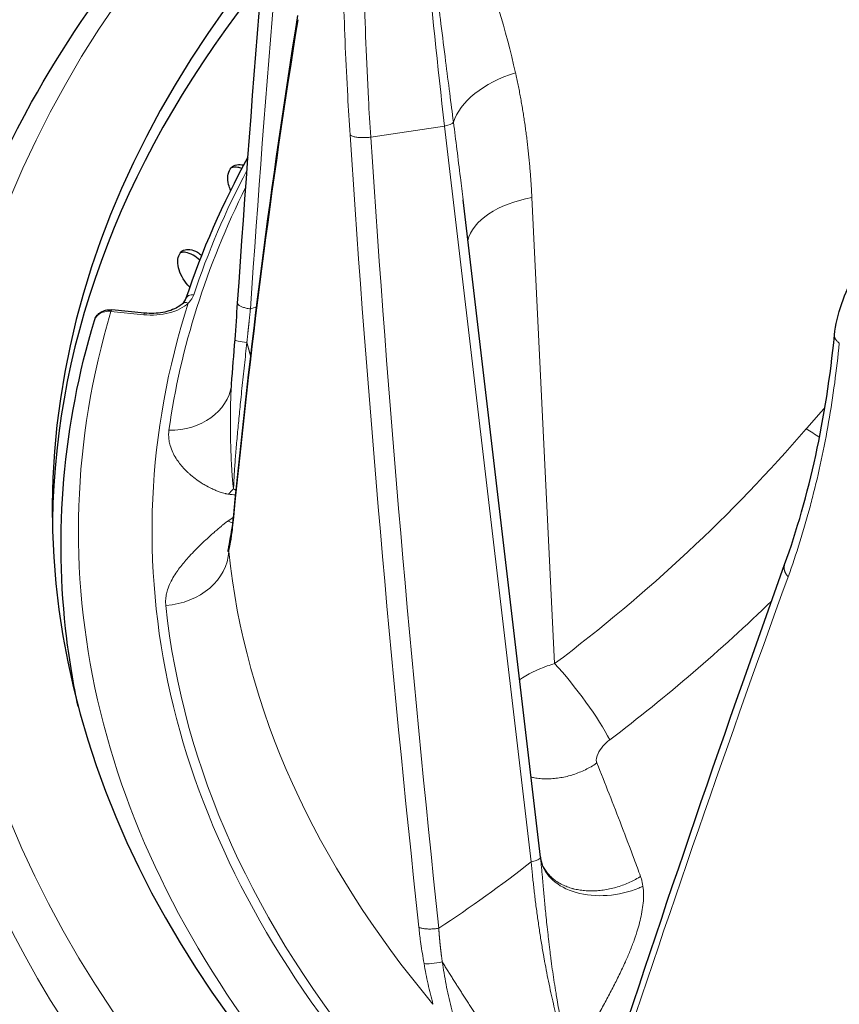
# Model space of a CAD drawing. Units: millimetres. Extents: x 0 to 15750, y 0 to 22275.
# Drawn here: x 8655 to 8702, y 8901 to 8958 of the extents above; entities that cross this region are included whole.
import ezdxf

# ---------------------------------------------------------------- set-up
doc = ezdxf.new("R2010")
doc.units = ezdxf.units.MM
doc.header["$LTSCALE"] = 75
doc.layers.add('Sichtbar (ISO)', color=7, linetype='Continuous', lineweight=25)
doc.layers.add('Tangential', color=7, linetype='Continuous', lineweight=9, true_color=0xbfbfbf)

msp = doc.modelspace()

# ---------------------------------------------------------------- linework, layer by layer
at = {"layer": 'Sichtbar (ISO)'}
for p, q in [((8680.17, 8947.351), (8680.17, 8947.351)), ((8684.627, 8909.505), (8680.17, 8947.351)), ((8664.427, 8942.318), (8664.409, 8942.336)), ((8661.828, 8940.823), (8659.942, 8941.015)), ((8658.941, 8940.395), (8658.941, 8940.395)), ((8663.766, 8932.273), (8663.766, 8932.273)), ((8684.64, 8909.395), (8684.64, 8909.395)), ((8684.644, 8909.371), (8684.644, 8909.371)), ((8684.711, 8909.138), (8684.711, 8909.138))]:
    msp.add_line(p, q, dxfattribs=at)
for centre, major_axis, ratio, start_param, end_param in [((8787.018, 8929.502), (-130.5, 0), 0.57735, 5.84768, 8.457242), ((8787.018, 8928.277), (-130.5, 0), 0.57735, 5.849783, 6.275058), ((8664.666, 8941.474), (-0.474, 0.158), 0.801762, 0, 0.000452), ((8659.892, 8940.517), (0.051, 0.497), 0.141783, 0, 0.000488)]:
    msp.add_ellipse(centre, major_axis=major_axis, ratio=ratio, start_param=start_param, end_param=end_param, dxfattribs=at)
for points in [[(8667.186, 8941.404), (8668.043, 8954.153), (8669.115, 8966.873), (8670.402, 8979.555)], [(8666.966, 8929.206), (8667.888, 8938.744), (8669.12, 8948.334), (8670.66, 8957.965)], [(8667.782, 8949.808), (8666.314, 8947.128), (8665.114, 8944.397), (8664.192, 8941.633)], [(8667.036, 8939.296), (8667.089, 8940.009), (8667.14, 8940.717), (8667.186, 8941.404)], [(8666.837, 8936.726), (8666.904, 8937.579), (8666.972, 8938.446), (8667.036, 8939.296)], [(8698.698, 8926.343), (8700.11, 8930.272), (8701.099, 8934.756), (8701.571, 8939.568)], [(8701.571, 8939.568), (8701.571, 8939.568), (8701.571, 8939.568), (8701.571, 8939.568)], [(8666.83, 8936.662), (8666.833, 8936.684), (8666.835, 8936.705), (8666.837, 8936.726)], [(8666.839, 8928.11), (8666.882, 8928.417), (8666.926, 8928.787), (8666.966, 8929.206)], [(8688.107, 8895.377), (8691.411, 8905.566), (8694.943, 8915.892), (8698.698, 8926.343)], [(8663.92, 8924.134), (8663.92, 8924.134), (8663.92, 8924.134), (8663.92, 8924.134)], [(8684.627, 8909.505), (8684.631, 8909.469), (8684.636, 8909.432), (8684.64, 8909.395)], [(8684.64, 8909.395), (8684.641, 8909.39), (8684.642, 8909.381), (8684.644, 8909.371)], [(8684.644, 8909.371), (8684.652, 8909.322), (8684.672, 8909.237), (8684.711, 8909.138)]]:
    msp.add_open_spline(points, degree=3, dxfattribs=at)
for points, knots in [([(8648.518, 8927.869), (8648.518, 8936.4), (8650.842, 8944.92), (8658.815, 8959.237), (8663.61, 8965.225), (8669.545, 8970.768)], [5.4977871, 5.4977871, 5.4977871, 5.4977871, 5.8088695, 5.8088695, 6.051454, 6.051454, 6.051454, 6.051454]), ([(8666.782, 8947.89), (8666.734, 8948.003), (8666.696, 8948.115), (8666.628, 8948.389), (8666.612, 8948.565), (8666.642, 8948.876), (8666.689, 8949.012), (8666.824, 8949.216), (8666.922, 8949.298), (8667.158, 8949.387), (8667.296, 8949.394), (8667.465, 8949.363), (8667.498, 8949.355), (8667.532, 8949.345)], [-0.3765025, -0.3765025, -0.3765025, -0.3765025, -0.3408959, -0.3408959, -0.2840799, -0.2840799, -0.2272639, -0.2272639, -0.1704479, -0.1704479, -0.113632, -0.113632, -0.1003566, -0.1003566, -0.1003566, -0.1003566]), ([(8667.424, 8949.142), (8667.345, 8949.176), (8667.267, 8949.199), (8667.063, 8949.236), (8666.931, 8949.231), (8666.817, 8949.192)], [0.08341307, 0.08341307, 0.08341307, 0.08341307, 0.1136307, 0.1136307, 0.16781953, 0.16781953, 0.16781953, 0.16781953]), ([(8664.409, 8942.336), (8664.284, 8942.465), (8664.161, 8942.623), (8663.955, 8942.962), (8663.873, 8943.143), (8663.768, 8943.477), (8663.738, 8943.651), (8663.741, 8943.964), (8663.774, 8944.101), (8663.885, 8944.311), (8663.97, 8944.396), (8664.184, 8944.493), (8664.312, 8944.506), (8664.573, 8944.467), (8664.723, 8944.412), (8664.953, 8944.276), (8665.035, 8944.218), (8665.113, 8944.152)], [-0.4532843, -0.4532843, -0.4532843, -0.4532843, -0.3977118, -0.3977118, -0.3408959, -0.3408959, -0.2840799, -0.2840799, -0.2272639, -0.2272639, -0.1704479, -0.1704479, -0.113632, -0.113632, -0.056816, -0.056816, -0.0254329, -0.0254329, -0.0254329, -0.0254329]), ([(8665.001, 8943.867), (8664.885, 8943.98), (8664.756, 8944.082), (8664.477, 8944.246), (8664.328, 8944.301), (8664.091, 8944.336), (8663.986, 8944.331), (8663.893, 8944.302)], [0.0071492, 0.0071492, 0.0071492, 0.0071492, 0.0568154, 0.0568154, 0.1136307, 0.1136307, 0.1599674, 0.1599674, 0.1599674, 0.1599674]), ([(8701.571, 8939.568), (8701.628, 8940.143), (8701.771, 8940.76), (8702.191, 8941.96), (8702.467, 8942.558), (8702.966, 8943.413), (8703.153, 8943.7), (8703.351, 8943.974)], [0, 0, 0, 0, 0.2047788, 0.2047788, 0.3999527, 0.3999527, 0.5019894, 0.5019894, 0.5019894, 0.5019894]), ([(8664.001, 8941.357), (8663.93, 8941.29), (8663.837, 8941.221), (8663.614, 8941.093), (8663.484, 8941.034), (8663.195, 8940.933), (8663.037, 8940.892), (8662.705, 8940.831), (8662.531, 8940.813), (8662.179, 8940.799), (8662.001, 8940.805), (8661.828, 8940.823)], [2.904853, 2.904853, 2.904853, 2.904853, 3.144187, 3.144187, 3.383521, 3.383521, 3.622855, 3.622855, 3.86219, 3.86219, 4.101524, 4.101524, 4.101524, 4.101524]), ([(8664.001, 8941.357), (8664.089, 8941.44), (8664.145, 8941.522), (8664.182, 8941.606), (8664.188, 8941.619), (8664.192, 8941.633)], [0, 0, 0, 0, 0.06299439, 0.06299439, 0.0757779, 0.0757779, 0.0757779, 0.0757779]), ([(8658.934, 8940.396), (8658.96, 8940.485), (8659.003, 8940.57), (8659.111, 8940.72), (8659.178, 8940.786), (8659.33, 8940.895), (8659.418, 8940.939), (8659.606, 8941.001), (8659.71, 8941.018), (8659.856, 8941.021), (8659.898, 8941.019), (8659.941, 8941.015)], [0, 0, 0, 0, 0.028957, 0.028957, 0.0575171, 0.0575171, 0.0871423, 0.0871423, 0.1183337, 0.1183337, 0.1311694, 0.1311694, 0.1311694, 0.1311694]), ([(8658.004, 8918.164), (8657.726, 8919.468), (8657.507, 8920.776), (8656.972, 8925.142), (8656.918, 8928.212), (8657.448, 8934.332), (8658.034, 8937.382), (8658.934, 8940.396)], [5.3754657, 5.3754657, 5.3754657, 5.3754657, 5.4272024, 5.4272024, 5.5478305, 5.5478305, 5.6684586, 5.6684586, 5.6684586, 5.6684586]), ([(8666.668, 8927.24), (8666.668, 8927.24), (8666.668, 8927.24), (8666.669, 8927.24), (8666.68, 8927.272), (8666.718, 8927.414), (8666.751, 8927.569), (8666.802, 8927.868), (8666.821, 8927.984), (8666.839, 8928.11)], [0.1652516, 0.1652516, 0.1652516, 0.1652516, 0.1660721, 0.1660721, 0.2553402, 0.2553402, 0.422038, 0.422038, 0.510764, 0.510764, 0.510764, 0.510764])]:
    msp.add_open_spline(points, degree=3, knots=knots, dxfattribs=at)
at = {"layer": 'Tangential'}
for p, q in [((8679.11, 8951.597), (8674.855, 8950.957)), ((8684.099, 8909.232), (8679.11, 8951.597)), ((8685.449, 8920.642), (8684.136, 8947.475)), ((8681.599, 8946.494), (8681.599, 8946.494)), ((8661.777, 8940.733), (8659.892, 8940.925)), ((8701.444, 8935.865), (8701.444, 8935.865))]:
    msp.add_line(p, q, dxfattribs=at)
for centre, major_axis, ratio, start_param, end_param in [((8995.263, 8913.766), (36.806, 607.505), 0.539606, 1.495727, 1.558548), ((8696.25, 8930.974), (-13.293, 73.843), 0.185324, 0.960597, 1.254564), ((8787.018, 8929.502), (-136.5, 0), 0.57735, 5.750509, 8.464847), ((8782.829, 8961.978), (-49.957, -223.465), 0.477712, 4.837733, 4.965636), ((8684.454, 8951.97), (-4.877, -1.104), 0.584258, 4.839958, 5.965936), ((8678.943, 8951.788), (0.695, 0.082), 0.306011, 4.919516, 6.01402), ((8789.192, 8948.052), (-27.499, 357.464), 0.32082, 1.537637, 1.665501), ((9003.482, 8980.387), (-33.751, 607.887), 0.541715, 1.589139, 1.664335), ((8787.018, 8928.278), (-124.606, 0), 0.57735, 5.990052, 6.092916), ((8787.018, 8928.287), (-124.191, 0), 0.57735, 6.003416, 6.202254), ((8685.396, 8944.789), (-4.994, -0.244), 0.563311, 4.939791, 6.11991), ((8664.666, 8941.474), (-0.474, 0.158), 0.801762, 4.985727, 6.283185), ((8787.018, 8928.277), (-124.762, 0), 0.57735, 6.099945, 6.728225), ((8662.211, 8942.155), (-2.5, 0), 0.57735, 1.396263, 2.592935), ((8664.345, 8940.994), (-0.343, 0.363), 0.696655, 5.347889, 6.283185), ((8787.018, 8928.277), (-129, 0), 0.57735, 6.112528, 6.715642), ((8659.892, 8940.517), (0.051, 0.497), 0.141783, 0.000488, 0.622715), ((8661.777, 8940.325), (0.051, 0.497), 0.141783, 0, 0.622715), ((8648.357, 8990.263), (-58.623, 2.804), 0.88528, 1.953128, 1.9596), ((8663.067, 8937.191), (3.763, -0.529), 0.813824, 4.870119, 6.283177), ((8652.945, 8958.66), (-58.274, -38.238), 0.714828, 1.661567, 1.950732), ((8700.949, 8932.007), (3.028, -2.613), 0.287901, 1.893167, 2.143271), ((8787.018, 8903.777), (-130.982, 0), 0.57735, 5.912601, 5.912603), ((8665.376, 8933.338), (-1.039, -3.655), 0.704942, 0.860682, 0.986554), ((8661.001, 8943.202), (10.014, -13.576), 0.262522, 5.64855, 5.665881), ((8660.444, 8944.845), (14.24, -11.985), 0.577982, 5.56802, 5.597471), ((8660.411, 8943.126), (-10.415, -15.425), 0.790263, 1.105035, 1.127379), ((8665.348, 8931.765), (-2.459, 2.895), 0.406018, 2.504019, 2.629931), ((8660.978, 8942.088), (-1.445, -16.809), 0.640833, 0.711474, 0.711761), ((8787.018, 8927.869), (-138.5, 0), 0.57735, 0, 2.159035), ((8667.823, 8927.973), (-0.986, 0.125), 0.893141, 6.268935, 6.442596), ((8662.883, 8927.082), (3.78, 0.393), 0.815028, 4.671684, 6.163677), ((8787.018, 8931.278), (-120.561, 0), 0.57735, 0.059988, 0.449648), ((8777.428, 8959.816), (-104.456, -245.51), 0.226948, 4.947634, 5.075538), ((8787.018, 8928.287), (-124.191, 0), 0.57735, 0.059988, 0.449648), ((8686.456, 8918.493), (2.407, -3.195), 0.149803, 0.687698, 2.190307), ((8651.194, 8947.207), (51.491, 33.026), 0.818639, 4.722944, 4.830288), ((8683.932, 8909.423), (0.695, 0.082), 0.306011, 4.919516, 6.283185)]:
    msp.add_ellipse(centre, major_axis=major_axis, ratio=ratio, start_param=start_param, end_param=end_param, dxfattribs=at)
for points, degree, knots in [([(8679.62, 8951.811), (8679.547, 8952.373), (8679.475, 8952.934), (8679.403, 8953.493), (8679.324, 8954.11), (8679.246, 8954.725), (8679.169, 8955.337), (8679.078, 8956.054), (8678.989, 8956.768), (8678.902, 8957.479), (8678.823, 8958.124), (8678.745, 8958.766), (8678.668, 8959.405), (8678.636, 8959.674), (8678.604, 8959.941), (8678.573, 8960.208), (8678.494, 8960.876), (8678.417, 8961.539), (8678.342, 8962.199), (8678.257, 8962.941), (8678.175, 8963.677), (8678.096, 8964.408), (8678.044, 8964.891), (8677.992, 8965.371), (8677.942, 8965.849), (8677.863, 8966.603), (8677.787, 8967.35), (8677.714, 8968.091), (8677.698, 8968.257), (8677.682, 8968.423), (8677.666, 8968.589), (8677.622, 8969.041), (8677.579, 8969.49), (8677.538, 8969.936), (8677.518, 8970.16), (8677.497, 8970.382), (8677.477, 8970.604), (8677.47, 8970.679), (8677.464, 8970.754), (8677.457, 8970.829), (8677.45, 8970.903), (8677.444, 8970.978), (8677.437, 8971.053), (8677.434, 8971.089), (8677.431, 8971.125), (8677.428, 8971.161), (8677.427, 8971.164), (8677.427, 8971.167), (8677.427, 8971.17), (8677.427, 8971.173), (8677.426, 8971.175), (8677.426, 8971.178), (8677.426, 8971.182), (8677.425, 8971.185), (8677.425, 8971.188), (8677.425, 8971.192), (8677.424, 8971.196), (8677.424, 8971.2), (8677.424, 8971.204), (8677.423, 8971.207), (8677.423, 8971.211), (8677.423, 8971.214), (8677.423, 8971.216), (8677.423, 8971.219), (8677.422, 8971.222), (8677.422, 8971.225), (8677.422, 8971.228), (8677.421, 8971.233), (8677.421, 8971.239), (8677.42, 8971.245), (8677.42, 8971.248), (8677.42, 8971.251), (8677.419, 8971.254), (8677.419, 8971.257), (8677.419, 8971.259), (8677.419, 8971.262), (8677.418, 8971.265), (8677.418, 8971.267), (8677.418, 8971.269)], 3, [35.615206, 35.615206, 35.615206, 35.615206, 38.773352, 38.773352, 38.773352, 42.255357, 42.255357, 42.255357, 46.330906, 46.330906, 46.330906, 50.030167, 50.030167, 50.030167, 51.582554, 51.582554, 51.582554, 55.460882, 55.460882, 55.460882, 59.819848, 59.819848, 59.819848, 62.697878, 62.697878, 62.697878, 67.235709, 67.235709, 67.235709, 68.255542, 68.255542, 68.255542, 71.034373, 71.034373, 71.034373, 72.423789, 72.423789, 72.423789, 72.892663, 72.892663, 72.892663, 73.361538, 73.361538, 73.361538, 73.589054, 73.589054, 73.589054, 73.606949, 73.606949, 73.606949, 73.62618, 73.62618, 73.62618, 73.648195, 73.648195, 73.648195, 73.677264, 73.677264, 73.677264, 73.701129, 73.701129, 73.701129, 73.717155, 73.717155, 73.717155, 73.735208, 73.735208, 73.735208, 73.766367, 73.766367, 73.766367, 73.783876, 73.783876, 73.783876, 73.799016, 73.799016, 73.799016, 73.813204, 73.813204, 73.813204, 73.813204]), ([(8683.194, 8954.656), (8682.635, 8957.128), (8681.899, 8959.497), (8681.09, 8961.812), (8680.245, 8964.229), (8679.316, 8966.586), (8678.369, 8968.929), (8678.212, 8969.319), (8678.053, 8969.709), (8677.895, 8970.099), (8677.815, 8970.294), (8677.736, 8970.489), (8677.657, 8970.684), (8677.63, 8970.749), (8677.603, 8970.815), (8677.576, 8970.881), (8677.55, 8970.947), (8677.523, 8971.012), (8677.496, 8971.078), (8677.483, 8971.11), (8677.47, 8971.142), (8677.457, 8971.174), (8677.451, 8971.189), (8677.445, 8971.203), (8677.439, 8971.218), (8677.435, 8971.229), (8677.429, 8971.242), (8677.424, 8971.255), (8677.422, 8971.26), (8677.42, 8971.265), (8677.418, 8971.269)], 3, [35.615206, 35.615206, 35.615206, 35.615206, 51.582554, 51.582554, 51.582554, 68.255542, 68.255542, 68.255542, 71.034373, 71.034373, 71.034373, 72.423789, 72.423789, 72.423789, 72.892663, 72.892663, 72.892663, 73.361538, 73.361538, 73.361538, 73.589054, 73.589054, 73.589054, 73.70068, 73.70068, 73.70068, 73.782068, 73.782068, 73.782068, 73.813204, 73.813204, 73.813204, 73.813204]), ([(8673.662, 8951.086), (8673.612, 8951.835), (8673.567, 8952.582), (8673.474, 8954.27), (8673.428, 8955.21), (8673.351, 8957.071), (8673.318, 8957.993), (8673.266, 8959.814), (8673.246, 8960.714), (8673.217, 8962.493), (8673.209, 8963.373), (8673.202, 8965.11), (8673.205, 8965.967), (8673.216, 8967.196), (8673.22, 8967.575), (8673.226, 8967.952)], 3, [78.687173, 78.687173, 78.687173, 78.687173, 81.996145, 81.996145, 86.209445, 86.209445, 90.399663, 90.399663, 94.555336, 94.555336, 98.691232, 98.691232, 102.798261, 102.798261, 104.641653, 104.641653, 104.641653, 104.641653]), ([(8674.855, 8950.957), (8674.806, 8951.696), (8674.763, 8952.431), (8674.664, 8954.241), (8674.615, 8955.312), (8674.532, 8957.435), (8674.499, 8958.489), (8674.449, 8960.575), (8674.432, 8961.609), (8674.414, 8963.654), (8674.413, 8964.666), (8674.423, 8966.31), (8674.429, 8966.95), (8674.439, 8967.585)], 3, [78.687175, 78.687175, 78.687175, 78.687175, 81.996145, 81.996145, 86.870183, 86.870183, 91.744875, 91.744875, 96.619707, 96.619707, 101.49482, 101.49482, 104.641653, 104.641653, 104.641653, 104.641653]), ([(8679.62, 8951.811), (8679.687, 8951.292), (8679.753, 8950.773), (8679.818, 8950.253), (8679.885, 8949.714), (8679.952, 8949.174), (8680.017, 8948.633), (8680.069, 8948.206), (8680.12, 8947.779), (8680.17, 8947.351)], 3, [64.542694, 64.542694, 64.542694, 64.542694, 66.974301, 66.974301, 66.974301, 69.497366, 69.497366, 69.497366, 71.486564, 71.486564, 71.486564, 71.486564]), ([(8673.662, 8951.086), (8673.675, 8951.074), (8673.69, 8951.063), (8673.726, 8951.042), (8673.747, 8951.032), (8673.793, 8951.013), (8673.819, 8951.004), (8673.877, 8950.987), (8673.909, 8950.979), (8673.977, 8950.964), (8674.012, 8950.958), (8674.086, 8950.947), (8674.124, 8950.943), (8674.204, 8950.936), (8674.246, 8950.933), (8674.33, 8950.929), (8674.373, 8950.928), (8674.46, 8950.928), (8674.503, 8950.929), (8674.59, 8950.932), (8674.634, 8950.935), (8674.72, 8950.942), (8674.763, 8950.946), (8674.822, 8950.953), (8674.838, 8950.955), (8674.855, 8950.957)], 3, [0, 0, 0, 0, 0.08514, 0.08514, 0.171449, 0.171449, 0.258819, 0.258819, 0.351467, 0.351467, 0.440555, 0.440555, 0.52976, 0.52976, 0.618763, 0.618763, 0.707266, 0.707266, 0.794592, 0.794592, 0.881064, 0.881064, 0.966158, 0.966158, 1, 1, 1, 1]), ([(8664.345, 8941.402), (8664.398, 8941.454), (8664.446, 8941.508), (8664.488, 8941.564), (8664.529, 8941.618), (8664.565, 8941.674), (8664.595, 8941.731), (8664.621, 8941.781), (8664.643, 8941.832), (8664.66, 8941.883)], 3, [4.788026, 4.788026, 4.788026, 4.788026, 5.190919, 5.190919, 5.190919, 5.585978, 5.585978, 5.585978, 5.934913, 5.934913, 5.934913, 5.934913]), ([(8667.186, 8941.404), (8667.185, 8941.397), (8667.186, 8941.391), (8667.187, 8941.384), (8667.189, 8941.371), (8667.194, 8941.358), (8667.201, 8941.345), (8667.209, 8941.331), (8667.22, 8941.318), (8667.233, 8941.305), (8667.247, 8941.291), (8667.263, 8941.278), (8667.282, 8941.265), (8667.302, 8941.252), (8667.323, 8941.239), (8667.348, 8941.226), (8667.372, 8941.214), (8667.399, 8941.201), (8667.429, 8941.189), (8667.458, 8941.178), (8667.489, 8941.166), (8667.523, 8941.155), (8667.556, 8941.145), (8667.591, 8941.134), (8667.627, 8941.125), (8667.663, 8941.115), (8667.701, 8941.107), (8667.741, 8941.098), (8667.779, 8941.09), (8667.819, 8941.083), (8667.86, 8941.076), (8667.881, 8941.073), (8667.903, 8941.069), (8667.925, 8941.066)], 3, [0.045658, 0.045658, 0.045658, 0.045658, 0.0928586, 0.0928586, 0.0928586, 0.186935, 0.186935, 0.186935, 0.2820819, 0.2820819, 0.2820819, 0.3783807, 0.3783807, 0.3783807, 0.4750219, 0.4750219, 0.4750219, 0.5716697, 0.5716697, 0.5716697, 0.667986, 0.667986, 0.667986, 0.7632541, 0.7632541, 0.7632541, 0.8576916, 0.8576916, 0.8576916, 0.9506765, 0.9506765, 0.9506765, 1, 1, 1, 1]), ([(8658.941, 8940.395), (8658.977, 8940.522), (8659.049, 8940.638), (8659.157, 8940.727), (8659.322, 8940.863), (8659.558, 8940.938), (8659.805, 8940.931), (8659.834, 8940.93), (8659.863, 8940.928), (8659.892, 8940.925)], 3, [3.337669, 3.337669, 3.337669, 3.337669, 3.889927, 3.889927, 3.889927, 4.731169, 4.731169, 4.731169, 4.830189, 4.830189, 4.830189, 4.830189]), ([(8667.719, 8939.123), (8667.722, 8939.152), (8667.725, 8939.181), (8667.728, 8939.211), (8667.77, 8939.609), (8667.812, 8940.002), (8667.851, 8940.362), (8667.888, 8940.717), (8667.925, 8941.066)], 5, [31.019466, 31.019466, 31.019466, 31.019466, 31.019466, 31.019466, 31.236671, 31.236671, 31.236671, 33.974453, 33.974453, 33.974453, 33.974453, 33.974453, 33.974453]), ([(8667.719, 8939.123), (8667.696, 8938.909), (8667.672, 8938.694), (8667.625, 8938.259), (8667.602, 8938.04), (8667.554, 8937.598), (8667.531, 8937.376), (8667.483, 8936.932), (8667.46, 8936.71), (8667.414, 8936.27), (8667.391, 8936.052), (8667.349, 8935.65), (8667.331, 8935.465), (8667.295, 8935.106), (8667.277, 8934.931), (8667.243, 8934.583), (8667.226, 8934.409), (8667.194, 8934.065), (8667.178, 8933.894), (8667.148, 8933.56), (8667.133, 8933.395), (8667.106, 8933.074), (8667.093, 8932.918), (8667.068, 8932.613), (8667.057, 8932.464), (8667.035, 8932.171), (8667.025, 8932.026), (8667.007, 8931.753), (8666.999, 8931.625), (8666.984, 8931.376), (8666.977, 8931.256), (8666.966, 8931.025), (8666.961, 8930.915), (8666.955, 8930.775), (8666.954, 8930.743), (8666.953, 8930.711)], 3, [32.518864, 32.518864, 32.518864, 32.518864, 33.462658, 33.462658, 34.416731, 34.416731, 35.37652, 35.37652, 36.333292, 36.333292, 37.276949, 37.276949, 38.081016, 38.081016, 38.847099, 38.847099, 39.621811, 39.621811, 40.394227, 40.394227, 41.156411, 41.156411, 41.904126, 41.904126, 42.635455, 42.635455, 43.379451, 43.379451, 44.070455, 44.070455, 44.748998, 44.748998, 45.411188, 45.411188, 45.611439, 45.611439, 45.611439, 45.611439]), ([(8701.846, 8939.099), (8701.77, 8938.325), (8701.681, 8937.56), (8701.476, 8936.044), (8701.36, 8935.293), (8701.102, 8933.808), (8700.96, 8933.075), (8700.65, 8931.626), (8700.482, 8930.911), (8700.262, 8930.054), (8700.222, 8929.902), (8699.992, 8929.038), (8699.79, 8928.339), (8699.361, 8926.97), (8699.135, 8926.301), (8698.898, 8925.646)], 3, [19.866684, 19.866684, 19.866684, 19.866684, 23.967991, 23.967991, 28.099089, 28.099089, 32.247844, 32.247844, 36.421496, 36.421496, 37.330647, 37.330647, 41.586605, 41.586605, 45.821196, 45.821196, 45.821196, 45.821196]), ([(8701.846, 8939.099), (8701.817, 8939.119), (8701.789, 8939.141), (8701.738, 8939.186), (8701.715, 8939.21), (8701.673, 8939.258), (8701.654, 8939.284), (8701.622, 8939.335), (8701.609, 8939.362), (8701.587, 8939.415), (8701.58, 8939.442), (8701.57, 8939.497), (8701.569, 8939.524), (8701.57, 8939.557), (8701.571, 8939.563), (8701.571, 8939.568)], 3, [0.0000108, 0.0000108, 0.0000108, 0.0000108, 0.0830371, 0.0830371, 0.1672164, 0.1672164, 0.2524531, 0.2524531, 0.3385822, 0.3385822, 0.4255791, 0.4255791, 0.5127423, 0.5127423, 0.5310755, 0.5310755, 0.5310755, 0.5310755]), ([(8666.837, 8936.726), (8666.832, 8936.674), (8666.829, 8936.621), (8666.825, 8936.569), (8666.817, 8936.45), (8666.81, 8936.331), (8666.803, 8936.211), (8666.797, 8936.081), (8666.791, 8935.951), (8666.787, 8935.819), (8666.782, 8935.679), (8666.778, 8935.539), (8666.775, 8935.398), (8666.774, 8935.326), (8666.772, 8935.255), (8666.771, 8935.183), (8666.77, 8935.103), (8666.769, 8935.022), (8666.769, 8934.942), (8666.768, 8934.782), (8666.767, 8934.622), (8666.768, 8934.462), (8666.768, 8934.31), (8666.77, 8934.159), (8666.772, 8934.008), (8666.774, 8933.871), (8666.776, 8933.735), (8666.779, 8933.599), (8666.78, 8933.554), (8666.781, 8933.509), (8666.782, 8933.465), (8666.784, 8933.376), (8666.786, 8933.288), (8666.789, 8933.2), (8666.792, 8933.101), (8666.795, 8933.002), (8666.798, 8932.904), (8666.803, 8932.772), (8666.808, 8932.642), (8666.813, 8932.514), (8666.818, 8932.415), (8666.822, 8932.318), (8666.827, 8932.222), (8666.829, 8932.192), (8666.83, 8932.163), (8666.832, 8932.135), (8666.834, 8932.088), (8666.836, 8932.042), (8666.839, 8931.996), (8666.843, 8931.931), (8666.846, 8931.867), (8666.85, 8931.803), (8666.854, 8931.752), (8666.857, 8931.702), (8666.86, 8931.652), (8666.863, 8931.612), (8666.866, 8931.572), (8666.868, 8931.532), (8666.87, 8931.509), (8666.872, 8931.486), (8666.874, 8931.463), (8666.876, 8931.434), (8666.878, 8931.405), (8666.88, 8931.377), (8666.883, 8931.342), (8666.886, 8931.308), (8666.888, 8931.275), (8666.893, 8931.225), (8666.897, 8931.176), (8666.901, 8931.128), (8666.904, 8931.099), (8666.907, 8931.07), (8666.91, 8931.041), (8666.913, 8931.015), (8666.915, 8930.989), (8666.918, 8930.964), (8666.921, 8930.941), (8666.923, 8930.918), (8666.926, 8930.896), (8666.928, 8930.874), (8666.931, 8930.853), (8666.934, 8930.832), (8666.937, 8930.811), (8666.94, 8930.79), (8666.943, 8930.77), (8666.946, 8930.751), (8666.949, 8930.732), (8666.952, 8930.715), (8666.952, 8930.713), (8666.952, 8930.712), (8666.953, 8930.711)], 3, [10.562188, 10.562188, 10.562188, 10.562188, 10.88891, 10.88891, 10.88891, 11.623324, 11.623324, 11.623324, 12.415549, 12.415549, 12.415549, 13.258594, 13.258594, 13.258594, 13.685489, 13.685489, 13.685489, 14.165357, 14.165357, 14.165357, 15.118822, 15.118822, 15.118822, 16.023011, 16.023011, 16.023011, 16.846886, 16.846886, 16.846886, 17.118027, 17.118027, 17.118027, 17.659348, 17.659348, 17.659348, 18.270509, 18.270509, 18.270509, 19.090655, 19.090655, 19.090655, 19.720646, 19.720646, 19.720646, 19.910801, 19.910801, 19.910801, 20.217021, 20.217021, 20.217021, 20.64959, 20.64959, 20.64959, 20.99462, 20.99462, 20.99462, 21.274928, 21.274928, 21.274928, 21.43795, 21.43795, 21.43795, 21.643116, 21.643116, 21.643116, 21.889257, 21.889257, 21.889257, 22.251918, 22.251918, 22.251918, 22.472577, 22.472577, 22.472577, 22.671094, 22.671094, 22.671094, 22.851312, 22.851312, 22.851312, 23.024625, 23.024625, 23.024625, 23.197291, 23.197291, 23.197291, 23.358521, 23.358521, 23.358521, 23.369956, 23.369956, 23.369956, 23.369956]), ([(8663.233, 8934.084), (8663.219, 8933.986), (8663.213, 8933.89), (8663.214, 8933.795), (8663.214, 8933.689), (8663.223, 8933.585), (8663.239, 8933.484), (8663.254, 8933.387), (8663.276, 8933.291), (8663.303, 8933.198), (8663.342, 8933.062), (8663.392, 8932.93), (8663.451, 8932.802), (8663.507, 8932.684), (8663.57, 8932.569), (8663.64, 8932.458), (8663.704, 8932.357), (8663.773, 8932.259), (8663.847, 8932.165), (8663.917, 8932.075), (8663.99, 8931.988), (8664.067, 8931.905), (8664.141, 8931.825), (8664.218, 8931.747), (8664.296, 8931.673), (8664.333, 8931.638), (8664.371, 8931.604), (8664.409, 8931.57), (8664.518, 8931.473), (8664.631, 8931.381), (8664.748, 8931.293), (8664.86, 8931.209), (8664.975, 8931.129), (8665.093, 8931.054), (8665.17, 8931.005), (8665.248, 8930.958), (8665.326, 8930.913), (8665.429, 8930.854), (8665.533, 8930.799), (8665.639, 8930.747), (8665.716, 8930.709), (8665.793, 8930.673), (8665.871, 8930.639), (8665.94, 8930.609), (8666.009, 8930.581), (8666.08, 8930.554), (8666.112, 8930.542), (8666.144, 8930.53), (8666.177, 8930.519), (8666.224, 8930.503), (8666.272, 8930.487), (8666.32, 8930.472), (8666.368, 8930.458), (8666.416, 8930.444), (8666.467, 8930.433), (8666.481, 8930.429), (8666.495, 8930.426), (8666.509, 8930.423), (8666.543, 8930.416), (8666.578, 8930.41), (8666.615, 8930.404), (8666.627, 8930.403), (8666.64, 8930.401), (8666.653, 8930.399)], 3, [10.183358, 10.183358, 10.183358, 10.183358, 10.84706, 10.84706, 10.84706, 11.582175, 11.582175, 11.582175, 12.283377, 12.283377, 12.283377, 13.307082, 13.307082, 13.307082, 14.259818, 14.259818, 14.259818, 15.128155, 15.128155, 15.128155, 15.955319, 15.955319, 15.955319, 16.746381, 16.746381, 16.746381, 17.118027, 17.118027, 17.118027, 18.192247, 18.192247, 18.192247, 19.231392, 19.231392, 19.231392, 19.910801, 19.910801, 19.910801, 20.799018, 20.799018, 20.799018, 21.43795, 21.43795, 21.43795, 21.999637, 21.999637, 21.999637, 22.251918, 22.251918, 22.251918, 22.617521, 22.617521, 22.617521, 22.969321, 22.969321, 22.969321, 23.065887, 23.065887, 23.065887, 23.293476, 23.293476, 23.293476, 23.369956, 23.369956, 23.369956, 23.369956]), ([(8666.966, 8929.093), (8666.944, 8928.868), (8666.921, 8928.655), (8666.897, 8928.456), (8666.879, 8928.306), (8666.861, 8928.163), (8666.842, 8928.03), (8666.839, 8928.005), (8666.835, 8927.981), (8666.832, 8927.956)], 3, [31.387772, 31.387772, 31.387772, 31.387772, 32.948456, 32.948456, 32.948456, 34.125549, 34.125549, 34.125549, 34.342725, 34.342725, 34.342725, 34.342725]), ([(8663.05, 8923.988), (8663.04, 8924.086), (8663.037, 8924.183), (8663.041, 8924.279), (8663.045, 8924.385), (8663.058, 8924.491), (8663.078, 8924.595), (8663.096, 8924.694), (8663.121, 8924.792), (8663.152, 8924.889), (8663.196, 8925.03), (8663.251, 8925.168), (8663.315, 8925.303), (8663.375, 8925.43), (8663.443, 8925.554), (8663.517, 8925.676), (8663.585, 8925.787), (8663.658, 8925.896), (8663.735, 8926.004), (8663.808, 8926.107), (8663.885, 8926.209), (8663.966, 8926.31), (8664.042, 8926.406), (8664.122, 8926.501), (8664.204, 8926.595), (8664.243, 8926.639), (8664.282, 8926.683), (8664.321, 8926.727), (8664.434, 8926.854), (8664.551, 8926.978), (8664.671, 8927.102), (8664.788, 8927.221), (8664.907, 8927.34), (8665.028, 8927.457), (8665.107, 8927.534), (8665.187, 8927.61), (8665.268, 8927.686), (8665.374, 8927.785), (8665.481, 8927.884), (8665.589, 8927.983), (8665.667, 8928.053), (8665.746, 8928.124), (8665.827, 8928.195), (8665.897, 8928.257), (8665.968, 8928.319), (8666.041, 8928.381), (8666.073, 8928.409), (8666.106, 8928.437), (8666.139, 8928.465), (8666.188, 8928.506), (8666.236, 8928.546), (8666.286, 8928.587), (8666.334, 8928.626), (8666.384, 8928.666), (8666.435, 8928.706), (8666.45, 8928.717), (8666.464, 8928.728), (8666.479, 8928.739), (8666.513, 8928.765), (8666.548, 8928.791), (8666.586, 8928.818), (8666.599, 8928.827), (8666.612, 8928.836), (8666.625, 8928.845)], 3, [10.184301, 10.184301, 10.184301, 10.184301, 10.848092, 10.848092, 10.848092, 11.583158, 11.583158, 11.583158, 12.284696, 12.284696, 12.284696, 13.308109, 13.308109, 13.308109, 14.260777, 14.260777, 14.260777, 15.12867, 15.12867, 15.12867, 15.955454, 15.955454, 15.955454, 16.746186, 16.746186, 16.746186, 17.118781, 17.118781, 17.118781, 18.192594, 18.192594, 18.192594, 19.231387, 19.231387, 19.231387, 19.911406, 19.911406, 19.911406, 20.799285, 20.799285, 20.799285, 21.438548, 21.438548, 21.438548, 22.000304, 22.000304, 22.000304, 22.252526, 22.252526, 22.252526, 22.618065, 22.618065, 22.618065, 22.969796, 22.969796, 22.969796, 23.066503, 23.066503, 23.066503, 23.294064, 23.294064, 23.294064, 23.370343, 23.370343, 23.370343, 23.370343]), ([(8666.674, 8927.105), (8666.666, 8927.104), (8666.659, 8927.103), (8666.653, 8927.103), (8666.647, 8927.102), (8666.641, 8927.103), (8666.637, 8927.105), (8666.633, 8927.108), (8666.63, 8927.111), (8666.628, 8927.116), (8666.626, 8927.121), (8666.625, 8927.128), (8666.625, 8927.137), (8666.625, 8927.148), (8666.626, 8927.161), (8666.628, 8927.176), (8666.631, 8927.192), (8666.634, 8927.211), (8666.638, 8927.234), (8666.642, 8927.256), (8666.647, 8927.282), (8666.653, 8927.311), (8666.654, 8927.319), (8666.656, 8927.327), (8666.657, 8927.335), (8666.661, 8927.354), (8666.665, 8927.375), (8666.669, 8927.398), (8666.67, 8927.403), (8666.671, 8927.407), (8666.672, 8927.412), (8666.676, 8927.433), (8666.681, 8927.456), (8666.685, 8927.481), (8666.69, 8927.508), (8666.696, 8927.537), (8666.702, 8927.568), (8666.709, 8927.61), (8666.718, 8927.655), (8666.726, 8927.704), (8666.733, 8927.741), (8666.74, 8927.78), (8666.747, 8927.822), (8666.749, 8927.834), (8666.752, 8927.847), (8666.754, 8927.86), (8666.758, 8927.88), (8666.761, 8927.902), (8666.765, 8927.924), (8666.771, 8927.955), (8666.776, 8927.987), (8666.782, 8928.02), (8666.786, 8928.046), (8666.791, 8928.073), (8666.796, 8928.1), (8666.8, 8928.123), (8666.804, 8928.145), (8666.808, 8928.169), (8666.81, 8928.182), (8666.812, 8928.195), (8666.815, 8928.209), (8666.818, 8928.226), (8666.821, 8928.244), (8666.824, 8928.262), (8666.827, 8928.283), (8666.831, 8928.305), (8666.835, 8928.327), (8666.841, 8928.359), (8666.846, 8928.392), (8666.852, 8928.426), (8666.856, 8928.447), (8666.86, 8928.467), (8666.864, 8928.488), (8666.867, 8928.507), (8666.871, 8928.526), (8666.874, 8928.545), (8666.877, 8928.563), (8666.881, 8928.581), (8666.884, 8928.598), (8666.888, 8928.615), (8666.891, 8928.632), (8666.894, 8928.65), (8666.898, 8928.667), (8666.901, 8928.684), (8666.905, 8928.701), (8666.909, 8928.717), (8666.912, 8928.733), (8666.916, 8928.749), (8666.917, 8928.75), (8666.917, 8928.751), (8666.917, 8928.752)], 3, [10.184243, 10.184243, 10.184243, 10.184243, 10.895286, 10.895286, 10.895286, 11.673223, 11.673223, 11.673223, 12.472227, 12.472227, 12.472227, 13.321628, 13.321628, 13.321628, 14.270916, 14.270916, 14.270916, 15.223985, 15.223985, 15.223985, 16.171383, 16.171383, 16.171383, 16.413647, 16.413647, 16.413647, 16.999586, 16.999586, 16.999586, 17.118781, 17.118781, 17.118781, 17.661106, 17.661106, 17.661106, 18.27415, 18.27415, 18.27415, 19.092778, 19.092778, 19.092778, 19.721799, 19.721799, 19.721799, 19.911406, 19.911406, 19.911406, 20.217836, 20.217836, 20.217836, 20.652268, 20.652268, 20.652268, 20.996965, 20.996965, 20.996965, 21.277319, 21.277319, 21.277319, 21.438548, 21.438548, 21.438548, 21.643814, 21.643814, 21.643814, 21.890269, 21.890269, 21.890269, 22.252526, 22.252526, 22.252526, 22.473127, 22.473127, 22.473127, 22.671623, 22.671623, 22.671623, 22.851838, 22.851838, 22.851838, 23.025153, 23.025153, 23.025153, 23.197751, 23.197751, 23.197751, 23.358991, 23.358991, 23.358991, 23.37035, 23.37035, 23.37035, 23.37035]), ([(8666.674, 8927.105), (8666.684, 8927.143), (8666.693, 8927.183), (8666.703, 8927.226), (8666.73, 8927.344), (8666.756, 8927.482), (8666.782, 8927.638), (8666.799, 8927.737), (8666.816, 8927.843), (8666.832, 8927.956)], 3, [28.970165, 28.970165, 28.970165, 28.970165, 29.547047, 29.547047, 29.547047, 31.139912, 31.139912, 31.139912, 32.152019, 32.152019, 32.152019, 32.152019]), ([(8685.449, 8920.642), (8685.306, 8920.6), (8685.165, 8920.555), (8685.026, 8920.506), (8684.438, 8920.299), (8683.895, 8920.029), (8683.427, 8919.717)], 3, [12.258567, 12.258567, 12.258567, 12.258567, 12.721503, 12.721503, 12.721503, 14.680977, 14.680977, 14.680977, 14.680977]), ([(8688.62, 8916.253), (8688.331, 8916.034), (8688.078, 8915.74), (8687.949, 8915.467), (8687.862, 8915.285), (8687.83, 8915.114), (8687.859, 8914.983), (8687.864, 8914.961), (8687.87, 8914.94), (8687.878, 8914.92)], 3, [12.258571, 12.258571, 12.258571, 12.258571, 16.837702, 16.837702, 16.837702, 19.906726, 19.906726, 19.906726, 20.42109, 20.42109, 20.42109, 20.42109]), ([(8684.085, 8914.105), (8684.149, 8914.09), (8684.214, 8914.077), (8684.391, 8914.047), (8684.503, 8914.033), (8684.733, 8914.013), (8684.85, 8914.007), (8685.092, 8914.006), (8685.217, 8914.01), (8685.464, 8914.028), (8685.585, 8914.042), (8685.829, 8914.079), (8685.951, 8914.102), (8686.194, 8914.157), (8686.315, 8914.189), (8686.554, 8914.262), (8686.673, 8914.303), (8686.906, 8914.393), (8687.021, 8914.442), (8687.246, 8914.547), (8687.356, 8914.603), (8687.571, 8914.722), (8687.675, 8914.785), (8687.811, 8914.874), (8687.845, 8914.897), (8687.878, 8914.92)], 3, [2.069625, 2.069625, 2.069625, 2.069625, 2.17337, 2.17337, 2.348119, 2.348119, 2.524042, 2.524042, 2.708537, 2.708537, 2.886164, 2.886164, 3.06387, 3.06387, 3.241339, 3.241339, 3.418269, 3.418269, 3.593912, 3.593912, 3.76858, 3.76858, 3.941615, 3.941615, 4, 4, 4, 4]), ([(8687.878, 8914.92), (8688.116, 8914.333), (8688.354, 8913.738), (8688.83, 8912.53), (8689.068, 8911.916), (8689.547, 8910.667), (8689.787, 8910.032), (8690.151, 8909.058), (8690.274, 8908.724), (8690.398, 8908.388)], 3, [25.217171, 25.217171, 25.217171, 25.217171, 30.325514, 30.325514, 35.461631, 35.461631, 40.636878, 40.636878, 43.309126, 43.309126, 43.309126, 43.309126]), ([(8684.099, 8909.232), (8684.121, 8908.98), (8684.145, 8908.724), (8684.197, 8908.21), (8684.224, 8907.95), (8684.283, 8907.429), (8684.314, 8907.167), (8684.381, 8906.637), (8684.417, 8906.368), (8684.49, 8905.839), (8684.528, 8905.579), (8684.606, 8905.061), (8684.647, 8904.803), (8684.731, 8904.291), (8684.775, 8904.038), (8684.827, 8903.741), (8684.835, 8903.697), (8684.882, 8903.437), (8684.922, 8903.221), (8685.005, 8902.788), (8685.048, 8902.571), (8685.139, 8902.131), (8685.186, 8901.907), (8685.28, 8901.475), (8685.327, 8901.267), (8685.423, 8900.858), (8685.471, 8900.658), (8685.568, 8900.265), (8685.618, 8900.073), (8685.717, 8899.698), (8685.766, 8899.516), (8685.866, 8899.163), (8685.916, 8898.993), (8686.015, 8898.662), (8686.065, 8898.502), (8686.165, 8898.193), (8686.215, 8898.045), (8686.308, 8897.776), (8686.351, 8897.654), (8686.395, 8897.536)], 3, [38.088102, 38.088102, 38.088102, 38.088102, 39.285861, 39.285861, 40.481598, 40.481598, 41.670632, 41.670632, 42.877517, 42.877517, 44.0353, 44.0353, 45.17944, 45.17944, 46.303853, 46.303853, 46.498169, 46.498169, 47.462715, 47.462715, 48.435613, 48.435613, 49.454105, 49.454105, 50.417123, 50.417123, 51.366939, 51.366939, 52.300874, 52.300874, 53.217736, 53.217736, 54.108383, 54.108383, 54.98499, 54.98499, 55.840305, 55.840305, 56.583545, 56.583545, 56.583545, 56.583545]), ([(8684.64, 8909.395), (8684.648, 8909.327), (8684.656, 8909.256), (8684.664, 8909.183), (8684.675, 8909.079), (8684.686, 8908.971), (8684.697, 8908.859), (8684.707, 8908.756), (8684.717, 8908.649), (8684.728, 8908.539), (8684.737, 8908.438), (8684.746, 8908.335), (8684.756, 8908.23), (8684.765, 8908.128), (8684.774, 8908.025), (8684.783, 8907.92), (8684.792, 8907.819), (8684.801, 8907.718), (8684.81, 8907.614), (8684.818, 8907.534), (8684.825, 8907.452), (8684.832, 8907.369), (8684.844, 8907.235), (8684.857, 8907.098), (8684.869, 8906.959), (8684.883, 8906.814), (8684.897, 8906.667), (8684.911, 8906.519), (8684.926, 8906.356), (8684.943, 8906.19), (8684.959, 8906.024), (8684.977, 8905.845), (8684.996, 8905.664), (8685.016, 8905.481), (8685.037, 8905.279), (8685.06, 8905.075), (8685.083, 8904.869), (8685.087, 8904.841), (8685.09, 8904.813), (8685.093, 8904.785), (8685.117, 8904.576), (8685.142, 8904.365), (8685.169, 8904.153), (8685.187, 8904.008), (8685.205, 8903.863), (8685.224, 8903.718), (8685.233, 8903.652), (8685.242, 8903.587), (8685.25, 8903.521), (8685.278, 8903.312), (8685.307, 8903.103), (8685.337, 8902.894), (8685.367, 8902.686), (8685.398, 8902.478), (8685.429, 8902.271), (8685.461, 8902.067), (8685.493, 8901.862), (8685.527, 8901.659), (8685.547, 8901.534), (8685.568, 8901.41), (8685.589, 8901.286), (8685.62, 8901.106), (8685.652, 8900.928), (8685.684, 8900.75), (8685.717, 8900.565), (8685.752, 8900.381), (8685.787, 8900.2), (8685.82, 8900.028), (8685.854, 8899.858), (8685.888, 8899.691), (8685.89, 8899.682), (8685.892, 8899.672), (8685.894, 8899.663), (8685.92, 8899.535), (8685.947, 8899.409), (8685.974, 8899.284), (8686.006, 8899.132), (8686.039, 8898.982), (8686.073, 8898.835), (8686.098, 8898.723), (8686.124, 8898.611), (8686.15, 8898.502), (8686.173, 8898.405), (8686.196, 8898.31), (8686.219, 8898.216), (8686.222, 8898.204), (8686.225, 8898.191), (8686.228, 8898.179), (8686.238, 8898.138), (8686.249, 8898.097), (8686.259, 8898.057), (8686.27, 8898.013), (8686.281, 8897.969), (8686.293, 8897.925), (8686.304, 8897.879), (8686.316, 8897.834), (8686.328, 8897.788), (8686.34, 8897.741), (8686.353, 8897.694), (8686.365, 8897.648), (8686.372, 8897.622), (8686.379, 8897.596), (8686.386, 8897.571), (8686.388, 8897.562), (8686.391, 8897.554), (8686.393, 8897.545), (8686.394, 8897.542), (8686.395, 8897.539), (8686.395, 8897.536)], 3, [12.642468, 12.642468, 12.642468, 12.642468, 13.221629, 13.221629, 13.221629, 14.045981, 14.045981, 14.045981, 14.807096, 14.807096, 14.807096, 15.507889, 15.507889, 15.507889, 16.184104, 16.184104, 16.184104, 16.829783, 16.829783, 16.829783, 17.335193, 17.335193, 17.335193, 18.161795, 18.161795, 18.161795, 19.027052, 19.027052, 19.027052, 19.976525, 19.976525, 19.976525, 20.996583, 20.996583, 20.996583, 22.128361, 22.128361, 22.128361, 22.281767, 22.281767, 22.281767, 23.433492, 23.433492, 23.433492, 24.220758, 24.220758, 24.220758, 24.576301, 24.576301, 24.576301, 25.706072, 25.706072, 25.706072, 26.82867, 26.82867, 26.82867, 27.940583, 27.940583, 27.940583, 28.623435, 28.623435, 28.623435, 29.616131, 29.616131, 29.616131, 30.654358, 30.654358, 30.654358, 31.637235, 31.637235, 31.637235, 31.692586, 31.692586, 31.692586, 32.442907, 32.442907, 32.442907, 33.358384, 33.358384, 33.358384, 34.06006, 34.06006, 34.06006, 34.678749, 34.678749, 34.678749, 34.761736, 34.761736, 34.761736, 35.033173, 35.033173, 35.033173, 35.329869, 35.329869, 35.329869, 35.644777, 35.644777, 35.644777, 35.972962, 35.972962, 35.972962, 36.156489, 36.156489, 36.156489, 36.217673, 36.217673, 36.217673, 36.24069, 36.24069, 36.24069, 36.24069]), ([(8684.644, 8909.371), (8684.781, 8908.577), (8685.463, 8907.881), (8686.459, 8907.534), (8686.534, 8907.508), (8686.61, 8907.484), (8686.688, 8907.461), (8687.786, 8907.147), (8689.172, 8907.245), (8690.3, 8907.717), (8690.38, 8907.751), (8690.459, 8907.786), (8690.536, 8907.823)], 3, [0.105215, 0.105215, 0.105215, 0.105215, 1.867519, 1.867519, 1.867519, 2.000001, 2.000001, 2.000001, 3.867566, 3.867566, 3.867566, 4, 4, 4, 4]), ([(8684.711, 8909.138), (8684.714, 8909.13), (8684.717, 8909.121), (8684.755, 8909.028), (8684.796, 8908.945), (8684.887, 8908.786), (8684.937, 8908.71), (8685.048, 8908.563), (8685.109, 8908.493), (8685.24, 8908.358), (8685.311, 8908.295), (8685.463, 8908.172), (8685.545, 8908.113), (8685.715, 8908.006), (8685.803, 8907.957), (8685.984, 8907.868), (8686.078, 8907.828), (8686.272, 8907.755), (8686.371, 8907.723), (8686.49, 8907.69), (8686.506, 8907.686), (8686.626, 8907.655), (8686.732, 8907.632), (8686.95, 8907.595), (8687.062, 8907.581), (8687.289, 8907.561), (8687.405, 8907.555), (8687.643, 8907.553), (8687.765, 8907.556), (8688.009, 8907.573), (8688.13, 8907.585), (8688.373, 8907.619), (8688.495, 8907.641), (8688.739, 8907.693), (8688.86, 8907.723), (8689.105, 8907.793), (8689.229, 8907.833), (8689.468, 8907.92), (8689.584, 8907.966), (8689.811, 8908.066), (8689.922, 8908.12), (8690.14, 8908.234), (8690.245, 8908.294), (8690.365, 8908.367), (8690.382, 8908.377), (8690.398, 8908.388)], 3, [0.513448, 0.513448, 0.513448, 0.513448, 0.530854, 0.530854, 0.714497, 0.714497, 0.894518, 0.894518, 1.074659, 1.074659, 1.254602, 1.254602, 1.440951, 1.440951, 1.619116, 1.619116, 1.796313, 1.796313, 1.97195, 1.97195, 2, 2, 2.175846, 2.175846, 2.353076, 2.353076, 2.531478, 2.531478, 2.715043, 2.715043, 2.895107, 2.895107, 3.075237, 3.075237, 3.255113, 3.255113, 3.441335, 3.441335, 3.619317, 3.619317, 3.796303, 3.796303, 3.971696, 3.971696, 4, 4, 4, 4]), ([(8690.536, 8907.823), (8690.515, 8907.974), (8690.484, 8908.119), (8690.442, 8908.258), (8690.428, 8908.302), (8690.414, 8908.345), (8690.398, 8908.388)], 3, [25.607563, 25.607563, 25.607563, 25.607563, 26.512604, 26.512604, 26.512604, 26.800907, 26.800907, 26.800907, 26.800907]), ([(8690.536, 8907.823), (8690.557, 8907.666), (8690.568, 8907.507), (8690.571, 8907.182), (8690.563, 8907.017), (8690.532, 8906.684), (8690.508, 8906.516), (8690.448, 8906.181), (8690.412, 8906.014), (8690.331, 8905.685), (8690.287, 8905.524), (8690.175, 8905.148), (8690.105, 8904.935), (8689.954, 8904.511), (8689.873, 8904.3), (8689.702, 8903.882), (8689.613, 8903.674), (8689.464, 8903.344), (8689.407, 8903.219), (8689.23, 8902.842), (8689.108, 8902.592), (8688.859, 8902.097), (8688.732, 8901.853), (8688.475, 8901.367), (8688.345, 8901.126), (8688.139, 8900.752), (8688.065, 8900.616), (8687.856, 8900.239), (8687.723, 8900), (8687.458, 8899.523), (8687.326, 8899.286), (8687.067, 8898.813), (8686.939, 8898.578), (8686.772, 8898.264), (8686.731, 8898.187), (8686.609, 8897.954), (8686.529, 8897.799), (8686.432, 8897.607), (8686.413, 8897.572), (8686.395, 8897.536)], 3, [12.300167, 12.300167, 12.300167, 12.300167, 13.299178, 13.299178, 14.312931, 14.312931, 15.327695, 15.327695, 16.343495, 16.343495, 17.335193, 17.335193, 18.684384, 18.684384, 20.0485, 20.0485, 21.433636, 21.433636, 22.281767, 22.281767, 24.033241, 24.033241, 25.803364, 25.803364, 27.596532, 27.596532, 28.623435, 28.623435, 30.470347, 30.470347, 32.318682, 32.318682, 34.158584, 34.158584, 34.761736, 34.761736, 35.96451, 35.96451, 36.24069, 36.24069, 36.24069, 36.24069]), ([(8677.625, 8905.466), (8677.643, 8905.456), (8677.663, 8905.446), (8677.685, 8905.437), (8677.708, 8905.428), (8677.733, 8905.419), (8677.76, 8905.412), (8677.788, 8905.404), (8677.818, 8905.397), (8677.85, 8905.391), (8677.882, 8905.385), (8677.917, 8905.379), (8677.953, 8905.375), (8677.989, 8905.37), (8678.027, 8905.367), (8678.067, 8905.364), (8678.106, 8905.361), (8678.147, 8905.36), (8678.189, 8905.359), (8678.23, 8905.358), (8678.273, 8905.359), (8678.316, 8905.36), (8678.359, 8905.361), (8678.403, 8905.363), (8678.447, 8905.366), (8678.49, 8905.369), (8678.534, 8905.373), (8678.577, 8905.378), (8678.62, 8905.383), (8678.663, 8905.388), (8678.705, 8905.395), (8678.728, 8905.398), (8678.75, 8905.402), (8678.772, 8905.406)], 3, [0, 0, 0, 0, 0.092859, 0.092859, 0.092859, 0.186935, 0.186935, 0.186935, 0.282082, 0.282082, 0.282082, 0.378381, 0.378381, 0.378381, 0.475022, 0.475022, 0.475022, 0.57167, 0.57167, 0.57167, 0.667986, 0.667986, 0.667986, 0.763254, 0.763254, 0.763254, 0.857692, 0.857692, 0.857692, 0.950677, 0.950677, 0.950677, 1, 1, 1, 1]), ([(8677.924, 8903.37), (8677.915, 8903.422), (8677.906, 8903.475), (8677.897, 8903.527), (8677.832, 8903.904), (8677.775, 8904.277), (8677.725, 8904.644), (8677.687, 8904.921), (8677.654, 8905.195), (8677.625, 8905.466)], 3, [31.019458, 31.019458, 31.019458, 31.019458, 31.236663, 31.236663, 31.236663, 32.797347, 32.797347, 32.797347, 33.974445, 33.974445, 33.974445, 33.974445]), ([(8678.977, 8903.462), (8678.973, 8903.491), (8678.969, 8903.52), (8678.965, 8903.549), (8678.91, 8903.945), (8678.863, 8904.338), (8678.826, 8904.698), (8678.796, 8905.054), (8678.772, 8905.406)], 5, [31.019458, 31.019458, 31.019458, 31.019458, 31.019458, 31.019458, 31.236663, 31.236663, 31.236663, 33.974445, 33.974445, 33.974445, 33.974445, 33.974445, 33.974445]), ([(8677.924, 8903.37), (8677.994, 8902.979), (8678.072, 8902.585), (8678.244, 8901.802), (8678.338, 8901.413), (8678.441, 8901.024)], 3, [32.518851, 32.518851, 32.518851, 32.518851, 34.123409, 34.123409, 35.698803, 35.698803, 35.698803, 35.698803]), ([(8678.977, 8903.462), (8679.007, 8903.249), (8679.04, 8903.035), (8679.112, 8902.605), (8679.152, 8902.387), (8679.236, 8901.952), (8679.281, 8901.733), (8679.378, 8901.297), (8679.43, 8901.08), (8679.538, 8900.65), (8679.595, 8900.437), (8679.707, 8900.045), (8679.76, 8899.866), (8679.869, 8899.518), (8679.925, 8899.35), (8680.04, 8899.014), (8680.101, 8898.847), (8680.226, 8898.517), (8680.29, 8898.354), (8680.422, 8898.036), (8680.49, 8897.88), (8680.628, 8897.576), (8680.699, 8897.428), (8680.842, 8897.142), (8680.914, 8897.003), (8681.063, 8896.73), (8681.14, 8896.596), (8681.292, 8896.344), (8681.367, 8896.225), (8681.517, 8895.998), (8681.592, 8895.889), (8681.743, 8895.68), (8681.819, 8895.58), (8681.919, 8895.455), (8681.942, 8895.427), (8681.965, 8895.398)], 3, [32.518864, 32.518864, 32.518864, 32.518864, 33.462658, 33.462658, 34.416732, 34.416732, 35.37652, 35.37652, 36.333292, 36.333292, 37.276949, 37.276949, 38.081016, 38.081016, 38.847099, 38.847099, 39.621811, 39.621811, 40.394227, 40.394227, 41.15641, 41.15641, 41.904126, 41.904126, 42.635455, 42.635455, 43.379451, 43.379451, 44.070455, 44.070455, 44.748998, 44.748998, 45.411188, 45.411188, 45.611439, 45.611439, 45.611439, 45.611439])]:
    msp.add_open_spline(points, degree=degree, knots=knots, dxfattribs=at)
for points, degree in [([(8683.194, 8954.656), (8683.512, 8953.25), (8683.754, 8951.827), (8683.938, 8950.385), (8684.065, 8948.935), (8684.136, 8947.475)], 5), ([(8667.036, 8939.296), (8667.034, 8939.242), (8667.321, 8939.169), (8667.719, 8939.123)], 3), ([(8667.719, 8939.123), (8667.765, 8938.963), (8667.811, 8938.803), (8667.855, 8938.643), (8667.898, 8938.483), (8667.94, 8938.323)], 5), ([(8701.019, 8935.388), (8700.801, 8935.142), (8700.585, 8934.896), (8700.369, 8934.65), (8700.155, 8934.403), (8699.941, 8934.156)], 5), ([(8666.966, 8929.093), (8666.963, 8929.131), (8666.963, 8929.168), (8666.968, 8929.205)], 3), ([(8666.917, 8928.752), (8666.917, 8928.746), (8666.917, 8928.74), (8666.917, 8928.733)], 3), ([(8698.898, 8925.646), (8698.777, 8925.773), (8698.691, 8925.917), (8698.648, 8926.068), (8698.651, 8926.213), (8698.698, 8926.343)], 5), ([(8688.62, 8916.253), (8691.914, 8918.747), (8695.035, 8921.424), (8697.95, 8924.257)], 3), ([(8677.924, 8903.37), (8678.095, 8903.338), (8678.55, 8903.378), (8678.977, 8903.462)], 3), ([(8678.977, 8903.462), (8680.007, 8901.806), (8681.11, 8900.089), (8682.202, 8898.447), (8683.185, 8897.024), (8683.994, 8895.911)], 5)]:
    msp.add_open_spline(points, degree=degree, dxfattribs=at)

doc.saveas('drawing.dxf')
